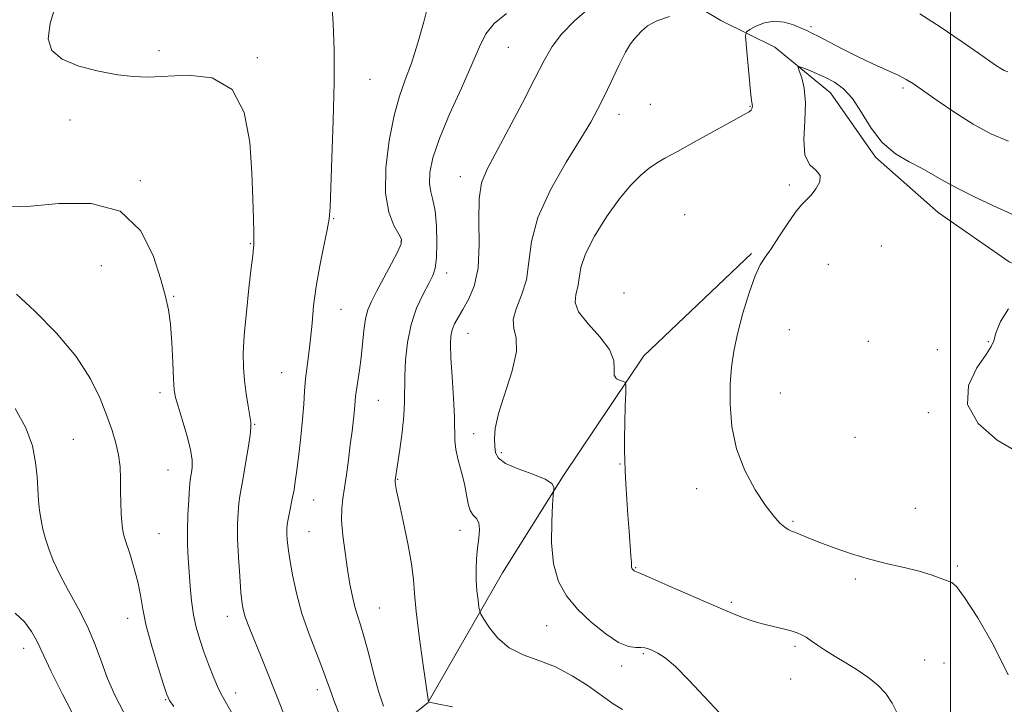
# Model space of a CAD drawing. Extents: x 2074800 to 2077700, y 342300 to 345200.
# Drawn here: x 2075263 to 2075514, y 344010 to 344184 of the extents above; entities that cross this region are included whole.
import ezdxf

# ---------------------------------------------------------------- set-up
doc = ezdxf.new("R2010")
doc.units = 0
doc.header["$MEASUREMENT"] = 0
for name, color, linetype, lineweight in [('32000', 7, 'Continuous', 0), ('DTM HARD BREAKLINE', 7, 'Continuous', 0), ('DTM SPOT ELEVATION', 2, 'Continuous', 13), ('INDEX CONTOUR', 41, 'Continuous', 13), ('INTERMEDIATE CONTOUR', 44, 'Continuous', 0)]:
    doc.layers.add(name, color=color, linetype=linetype, lineweight=lineweight)

msp = doc.modelspace()

# ---------------------------------------------------------------- linework, layer by layer
at = {"layer": '32000', "flags": 128}
msp.add_lwpolyline([(2075500, 342500), (2075500, 345000)], dxfattribs=at)
at = {"layer": 'DTM HARD BREAKLINE'}
for points in [[(2075960.005, 343966.27, 1196.099), (2075912.215, 343964.989, 1196.305), (2075884.257, 343966.639, 1196.099), (2075860.257, 343975.437, 1195.447), (2075814.25, 343998.854, 1194.485), (2075761.206, 344032.266, 1193.217), (2075728.735, 344048.124, 1191.569), (2075694.26, 344056.615, 1189.817), (2075654.834, 344061.552, 1187.31), (2075594.65, 344076.67, 1184.15), (2075571.64, 344088.15, 1182.36), (2075554.57, 344100.67, 1180.65), (2075542.18, 344110.3, 1179.62), (2075514.99, 344122.7, 1179.46), (2075496.85, 344135.23, 1178.91), (2075480.84, 344149.35, 1178.24), (2075469.4, 344165.75, 1178.74), (2075455.17, 344177.45, 1177.5), (2075441.43, 344184.27, 1174.79), (2075421.83, 344196.07, 1171.36)], [(2075449.21, 344124.84, 1177.84), (2075421.77, 344098.72, 1176.5), (2075401.29, 344068.15, 1174.22), (2075385.78, 344043.35, 1172.89), (2075366.71, 344010.19, 1169.98), (2075345.74, 343993.53, 1165.36), (2075323.42, 343969.93, 1158.46), (2075299.57, 343949.59, 1153.17), (2075285.56, 343933.43, 1150.74)]]:
    msp.add_polyline3d(points, dxfattribs=at)
at = {"layer": 'DTM SPOT ELEVATION'}
for p in [(2075464.42, 344182.69, 1175.7), (2075387.21, 344177.36, 1170.9), (2075298.19, 344176.57, 1164.5), (2075323.22, 344174.79, 1164.2), (2075351.972, 344169.264, 1166.789), (2075487.91, 344167.03, 1176.3), (2075423.42, 344162.89, 1174.7), (2075448.83, 344162.34, 1175.9), (2075415.44, 344160.29, 1174.6), (2075275.49, 344158.86, 1163.2), (2075374.96, 344144.39, 1171.4), (2075293.42, 344143.38, 1162.1), (2075458.85, 344142.28, 1177.8), (2075432.2, 344134.67, 1177.4), (2075342.72, 344133.71, 1166.1), (2075321.48, 344127.35, 1163.9), (2075359.87, 344127.89, 1167.9), (2075482.37, 344126.7, 1178.7), (2075283.414, 344121.719, 1161.294), (2075468.87, 344122.03, 1178.6), (2075371.47, 344119.86, 1170.5), (2075301.9, 344113.91, 1162.1), (2075416.73, 344114.69, 1177.8), (2075344.53, 344110.58, 1166.9), (2075376.98, 344104.44, 1172.8), (2075458.85, 344105.33, 1178.9), (2075479.03, 344102.41, 1179.5), (2075509.66, 344102.35, 1179.8), (2075496.59, 344100.24, 1179.3), (2075329.47, 344094.4, 1165.1), (2075298.39, 344089.31, 1161.6), (2075456.6, 344089.23, 1178.9), (2075354.1, 344087.32, 1168.9), (2075494.37, 344084.19, 1179.7), (2075322.55, 344081.25, 1164.1), (2075378.4, 344078.82, 1172.7), (2075276.3, 344077.41, 1158.9), (2075475.66, 344077.94, 1179.3), (2075385.45, 344073.98, 1174.4), (2075300.49, 344069.61, 1161.1), (2075415.67, 344071.1, 1175.9), (2075359.01, 344067.19, 1170.1), (2075435.3, 344064.79, 1177.4), (2075337.57, 344061.91, 1166.8), (2075490.98, 344059.78, 1179.2), (2075459.82, 344056.5, 1178.2), (2075336.42, 344053.85, 1166.9), (2075374.9, 344054.17, 1171.4), (2075298.14, 344053.3, 1160.9), (2075419.67, 344044.66, 1176.1), (2075501.72, 344045.04, 1178.2), (2075475.69, 344041.79, 1177.6), (2075354.38, 344034.4, 1168.9), (2075444.11, 344035.84, 1176.3), (2075290.15, 344031.72, 1159.4), (2075315.59, 344032.23, 1163.4), (2075397.02, 344029.85, 1173.1), (2075263.68, 344024.05, 1155.4), (2075460.37, 344024.56, 1175.7), (2075421.67, 344022.72, 1173.8), (2075493.41, 344021.1, 1177.1), (2075416.16, 344019.6, 1173.6), (2075498.29, 344020.36, 1176.9), (2075459.21, 344016.28, 1174.9), (2075338.55, 344013.56, 1165.5), (2075299.85, 344010.97, 1159.9), (2075317.73, 344012.66, 1162.6)]:
    msp.add_point(p, dxfattribs=at)
at = {"layer": 'INDEX CONTOUR'}
for points in [[(2075386.761, 344186.045, 1170), (2075383.62, 344183.515, 1170), (2075381.502, 344180.824, 1170), (2075379.865, 344177.498, 1170), (2075377.955, 344172.989, 1170), (2075375.262, 344167.018, 1170), (2075372.2539, 344160.383, 1170), (2075369.643, 344154.154, 1170), (2075367.986, 344149.181, 1170), (2075367.216, 344145.434, 1170), (2075367.113, 344142.668, 1170), (2075367.456, 344140.557, 1170), (2075368.015, 344138.468, 1170), (2075368.563, 344135.689, 1170), (2075368.911, 344131.789, 1170), (2075369.031, 344127.4579, 1170), (2075368.935, 344123.663, 1170), (2075368.617, 344121.077, 1170), (2075367.9921, 344119.185, 1170), (2075366.955, 344117.174, 1170), (2075365.481, 344114.393, 1170), (2075363.854, 344110.844, 1170), (2075362.434, 344106.689, 1170), (2075361.501, 344102.137, 1170), (2075361.007, 344097.583, 1170), (2075360.821, 344093.468, 1170), (2075360.797, 344086.908, 1170), (2075360.615, 344083.409, 1170), (2075360.15, 344079.186, 1170), (2075359.539, 344074.843, 1170), (2075358.353, 344067.01, 1170), (2075358.343, 344066.7671, 1170), (2075358.367, 344066.43, 1170), (2075358.457, 344065.782, 1170), (2075358.74, 344064.276, 1170), (2075359.368, 344061.284, 1170), (2075360.408, 344056.491, 1170), (2075361.587, 344050.848, 1170), (2075362.549, 344045.62, 1170), (2075363.056, 344041.644, 1170), (2075363.335, 344038.039, 1170), (2075363.7329, 344033.498, 1170), (2075364.488, 344027.216, 1170), (2075365.411, 344020.416, 1170), (2075366.852, 344010.401, 1170), (2075367.091, 344010.337, 1170), (2075368.686, 344010.014, 1170), (2075372.986, 344009.184, 1170)], [(2075261.854, 344114.457, 1160), (2075266.501, 344110.109, 1160), (2075271.985, 344104.498, 1160), (2075277.047, 344098.5, 1160), (2075280.716, 344092.857, 1160), (2075283.166, 344087.79, 1160), (2075284.86, 344083.385, 1160), (2075286.1821, 344079.672, 1160), (2075287.19, 344076.438, 1160), (2075287.865, 344073.408, 1160), (2075288.213, 344070.361, 1160), (2075288.34, 344067.279, 1160), (2075288.379, 344064.194, 1160), (2075288.438, 344061.176, 1160), (2075288.533, 344058.437, 1160), (2075288.654, 344056.229, 1160), (2075288.816, 344054.651, 1160), (2075289.13, 344053.201, 1160), (2075289.7291, 344051.228, 1160), (2075290.679, 344048.28, 1160), (2075291.775, 344044.701, 1160), (2075292.742, 344041.032, 1160), (2075293.409, 344037.63, 1160), (2075294.019, 344034.098, 1160), (2075294.918, 344029.853, 1160), (2075296.322, 344024.602, 1160), (2075297.9209, 344019.217, 1160), (2075299.28, 344014.856, 1160), (2075300.121, 344012.301, 1160), (2075300.824, 344010.808, 1160), (2075301.9311, 344009.253, 1160)], [(2075514.81, 344110.671, 1180), (2075512.698, 344107.479, 1180), (2075511.578, 344104.454, 1180), (2075511.018, 344102.527, 1180), (2075510.4, 344101.055, 1180), (2075509.061, 344099.004, 1180), (2075506.719, 344095.605, 1180), (2075504.605, 344091.169, 1180), (2075504.334, 344086.273, 1180), (2075507.03, 344081.468, 1180), (2075511.878, 344077.198, 1180), (2075517.5711, 344073.876, 1180)]]:
    msp.add_polyline3d(points, dxfattribs=at)
at = {"layer": 'INTERMEDIATE CONTOUR'}
for points in [[(2075271.937, 344188.666, 1164), (2075270.372, 344183.477, 1164), (2075269.879, 344179.53, 1164), (2075270.847, 344176.599, 1164), (2075273.461, 344174.385, 1164), (2075277.707, 344172.636, 1164), (2075282.768, 344171.309, 1164), (2075287.624, 344170.409, 1164), (2075291.59, 344169.931, 1164), (2075295.312, 344169.825, 1164), (2075305.555, 344170.291, 1164), (2075311.687, 344169.578, 1164), (2075316.797, 344166.669, 1164), (2075319.871, 344160.815, 1164), (2075321.304, 344153.166, 1164), (2075321.845, 344145.348, 1164), (2075322.1211, 344138.727, 1164), (2075322.28, 344133.62, 1164), (2075322.348, 344130.085, 1164), (2075322.352, 344128.073, 1164), (2075322.315, 344127.098, 1164), (2075322.048, 344124.295, 1164), (2075321.699, 344121.127, 1164), (2075321.104, 344115.979, 1164), (2075320.427, 344109.814, 1164), (2075319.882, 344103.937, 1164), (2075319.639, 344099.327, 1164), (2075319.684, 344095.684, 1164), (2075319.959, 344092.388, 1164), (2075320.395, 344089, 1164), (2075320.884, 344085.819, 1164), (2075321.309, 344083.325, 1164), (2075321.563, 344081.766, 1164), (2075321.595, 344080.45, 1164), (2075321.366, 344078.452, 1164), (2075320.872, 344075.161, 1164), (2075320.235, 344071.213, 1164), (2075319.615, 344067.56, 1164), (2075318.783, 344062.913, 1164), (2075318.516, 344061.0329, 1164), (2075318.305, 344058.749, 1164), (2075318.187, 344055.804, 1164), (2075318.215, 344052, 1164), (2075318.417, 344047.32, 1164), (2075318.729, 344042.46, 1164), (2075319.064, 344038.299, 1164), (2075319.363, 344035.467, 1164), (2075319.68, 344033.607, 1164), (2075320.1001, 344032.116, 1164), (2075320.7, 344030.455, 1164), (2075321.547, 344028.333, 1164), (2075324.187, 344021.8919, 1164), (2075325.9011, 344017.666, 1164), (2075327.701, 344013.17, 1164), (2075331.042, 344004.702, 1164)], [(2075342.249, 344188.567, 1166), (2075342.608, 344183.476, 1166), (2075342.817, 344176.776, 1166), (2075342.821, 344168.432, 1166), (2075342.599, 344158.712, 1166), (2075342.2631, 344149.082, 1166), (2075341.766, 344136.571, 1166), (2075341.537, 344133.681, 1166), (2075341.054, 344130.861, 1166), (2075340.189, 344126.755, 1166), (2075339.143, 344121.684, 1166), (2075338.2021, 344116.392, 1166), (2075337.577, 344111.49, 1166), (2075337.173, 344107.058, 1166), (2075336.82, 344103.049, 1166), (2075336.39, 344099.404, 1166), (2075335.933, 344096.034, 1166), (2075335.542, 344092.839, 1166), (2075335.276, 344089.691, 1166), (2075335.0539, 344086.338, 1166), (2075334.763, 344082.496, 1166), (2075334.324, 344078.043, 1166), (2075333.807, 344073.496, 1166), (2075333.3139, 344069.534, 1166), (2075332.921, 344066.639, 1166), (2075332.586, 344064.51, 1166), (2075332.238, 344062.65, 1166), (2075331.414, 344058.72, 1166), (2075331.07, 344056.99, 1166), (2075330.8589, 344055.64, 1166), (2075330.769, 344054.49, 1166), (2075330.77, 344053.276, 1166), (2075330.849, 344051.737, 1166), (2075331.061, 344049.6261, 1166), (2075331.477, 344046.698, 1166), (2075332.166, 344042.7969, 1166), (2075333.19, 344038.13, 1166), (2075334.608, 344032.99, 1166), (2075336.408, 344027.715, 1166), (2075338.283, 344022.81, 1166), (2075339.855, 344018.823, 1166), (2075340.884, 344016.043, 1166), (2075341.686, 344013.726, 1166), (2075342.716, 344010.866, 1166), (2075344.27, 344006.822, 1166)], [(2075366.846, 344188.658, 1168), (2075365.709, 344183.912, 1168), (2075364.188, 344178.521, 1168), (2075362.537, 344173.384, 1168), (2075360.963, 344169.09, 1168), (2075359.494, 344164.964, 1168), (2075358.1111, 344160.019, 1168), (2075356.856, 344153.629, 1168), (2075356.0071, 344146.627, 1168), (2075355.904, 344140.208, 1168), (2075356.73, 344135.322, 1168), (2075358.057, 344131.9339, 1168), (2075359.3, 344129.761, 1168), (2075359.963, 344128.433, 1168), (2075359.9, 344127.232, 1168), (2075359.055, 344125.35, 1168), (2075357.457, 344122.261, 1168), (2075355.498, 344118.558, 1168), (2075353.657, 344115.113, 1168), (2075352.308, 344112.544, 1168), (2075351.409, 344110.446, 1168), (2075350.813, 344108.157, 1168), (2075350.382, 344105.191, 1168), (2075349.67, 344098.263, 1168), (2075349.257, 344095.035, 1168), (2075348.507, 344089.9929, 1168), (2075348.304, 344088.311, 1168), (2075348.003, 344085.026, 1168), (2075347.738, 344082.571, 1168), (2075347.375, 344079.497, 1168), (2075346.936, 344075.955, 1168), (2075346.445, 344072.134, 1168), (2075345.936, 344068.368, 1168), (2075345.444, 344065.031, 1168), (2075345.016, 344062.327, 1168), (2075344.745, 344059.79, 1168), (2075344.7341, 344056.7871, 1168), (2075345.0499, 344052.891, 1168), (2075345.595, 344048.491, 1168), (2075346.235, 344044.182, 1168), (2075346.86, 344040.446, 1168), (2075347.473, 344037.314, 1168), (2075348.103, 344034.703, 1168), (2075348.784, 344032.445, 1168), (2075349.568, 344030.034, 1168), (2075350.509, 344026.876, 1168), (2075351.639, 344022.607, 1168), (2075352.888, 344017.763, 1168), (2075354.162, 344013.109, 1168), (2075355.365, 344009.28, 1168)], [(2075407.9, 344187.497, 1172), (2075404.095, 344184.19, 1172), (2075400.83, 344180.783, 1172), (2075398.433, 344177.598, 1172), (2075396.402, 344174.077, 1172), (2075394.03, 344169.438, 1172), (2075390.844, 344163.255, 1172), (2075387.306, 344156.516, 1172), (2075381.823, 344146.29, 1172), (2075380.433, 344142.804, 1172), (2075379.804, 344138.765, 1172), (2075379.735, 344133.247, 1172), (2075379.798, 344126.977, 1172), (2075379.503, 344121.1, 1172), (2075378.512, 344116.509, 1172), (2075377.0779, 344113.107, 1172), (2075375.601, 344110.5471, 1172), (2075374.408, 344108.515, 1172), (2075373.536, 344106.82, 1172), (2075372.945, 344105.304, 1172), (2075372.6019, 344103.7341, 1172), (2075372.493, 344101.578, 1172), (2075372.608, 344098.229, 1172), (2075372.913, 344093.379, 1172), (2075373.272, 344087.916, 1172), (2075373.527, 344083.027, 1172), (2075373.6139, 344077.083, 1172), (2075373.8601, 344074.781, 1172), (2075374.475, 344072.056, 1172), (2075375.288, 344069.029, 1172), (2075376.042, 344066.001, 1172), (2075376.559, 344063.25, 1172), (2075376.9761, 344060.938, 1172), (2075377.512, 344059.203, 1172), (2075378.298, 344058.081, 1172), (2075379.1311, 344057.2, 1172), (2075379.725, 344056.087, 1172), (2075379.874, 344054.38, 1172), (2075379.699, 344052.162, 1172), (2075379.403, 344049.625, 1172), (2075379.159, 344046.939, 1172), (2075379.0321, 344044.182, 1172), (2075379.055, 344041.406, 1172), (2075379.242, 344038.704, 1172), (2075379.51, 344036.328, 1172), (2075379.752, 344034.566, 1172), (2075379.9289, 344033.547, 1172), (2075380.256, 344032.7501, 1172), (2075381.012, 344031.493, 1172), (2075382.4319, 344029.319, 1172), (2075384.57, 344026.672, 1172), (2075387.431, 344024.226, 1172), (2075390.982, 344022.448, 1172), (2075395.015, 344021.001, 1172), (2075399.283, 344019.34, 1172), (2075403.54, 344017.086, 1172), (2075407.555, 344014.499, 1172), (2075414.007, 344009.947, 1172), (2075416.343, 344008.44, 1172)], [(2075428.331, 344185.237, 1174), (2075425.0851, 344184.169, 1174), (2075422.747, 344182.878, 1174), (2075421.207, 344181.544, 1174), (2075420.161, 344180.383, 1174), (2075419.308, 344179.466, 1174), (2075418.385, 344178.282, 1174), (2075417.132, 344176.173, 1174), (2075415.394, 344172.74, 1174), (2075413.417, 344168.613, 1174), (2075411.552, 344164.681, 1174), (2075409.983, 344161.504, 1174), (2075408.242, 344158.335, 1174), (2075405.699, 344154.103, 1174), (2075402.011, 344148.093, 1174), (2075398.004, 344141.03, 1174), (2075394.789, 344133.998, 1174), (2075393.141, 344127.867, 1174), (2075392.473, 344122.645, 1174), (2075391.855, 344118.125, 1174), (2075390.635, 344114.146, 1174), (2075389.263, 344110.726, 1174), (2075388.459, 344107.928, 1174), (2075388.676, 344105.663, 1174), (2075389.266, 344103.238, 1174), (2075389.313, 344099.806, 1174), (2075388.1849, 344094.854, 1174), (2075384.771, 344084.014, 1174), (2075383.91, 344080.17, 1174), (2075383.681, 344077.5, 1174), (2075383.7571, 344075.568, 1174), (2075383.957, 344073.989, 1174), (2075384.696, 344072.591, 1174), (2075386.533, 344071.255, 1174), (2075389.747, 344069.895, 1174), (2075393.486, 344068.545, 1174), (2075396.615, 344067.271, 1174), (2075398.29, 344066.137, 1174), (2075398.822, 344065.208, 1174), (2075398.809, 344064.55, 1174), (2075398.742, 344064.071, 1174), (2075398.667, 344063.067, 1174), (2075398.52, 344060.674, 1174), (2075398.302, 344056.366, 1174), (2075398.272, 344050.956, 1174), (2075398.756, 344045.592, 1174), (2075400.017, 344041.1559, 1174), (2075402.082, 344037.471, 1174), (2075404.913, 344034.097, 1174), (2075408.392, 344030.746, 1174), (2075412.058, 344027.741, 1174), (2075415.366, 344025.56, 1174), (2075417.894, 344024.515, 1174), (2075419.716, 344024.268, 1174), (2075421.029, 344024.315, 1174), (2075422.033, 344024.241, 1174), (2075422.943, 344023.977, 1174), (2075423.975, 344023.543, 1174), (2075425.344, 344022.883, 1174), (2075427.243, 344021.647, 1174), (2075429.863, 344019.41, 1174), (2075433.289, 344015.938, 1174), (2075437.184, 344011.759, 1174), (2075441.106, 344007.596, 1174)], [(2075514.607, 344171.119, 1174), (2075513.7081, 344171.505, 1174), (2075512.808, 344171.998, 1174), (2075511.75, 344172.673, 1174), (2075510.048, 344173.845, 1174), (2075507.137, 344175.888, 1174), (2075502.696, 344178.988, 1174), (2075497.391, 344182.588, 1174), (2075492.131, 344185.941, 1174)], [(2075514.793, 344153.435, 1176), (2075510.299, 344155.367, 1176), (2075505.8001, 344157.832, 1176), (2075501.083, 344160.804, 1176), (2075496.595, 344163.841, 1176), (2075490.523, 344168.088, 1176), (2075488.7099, 344169.219, 1176), (2075486.671, 344170.2609, 1176), (2075483.768, 344171.589, 1176), (2075480.184, 344173.207, 1176), (2075476.307, 344175.025, 1176), (2075472.513, 344176.929, 1176), (2075469.123, 344178.707, 1176), (2075466.4479, 344180.125, 1176), (2075464.652, 344181.037, 1176), (2075463.32, 344181.655, 1176), (2075461.8889, 344182.2809, 1176), (2075459.934, 344183.102, 1176), (2075457.561, 344183.841, 1176), (2075455.015, 344184.109, 1176), (2075452.539, 344183.653, 1176), (2075450.38, 344182.7761, 1176), (2075448.789, 344181.921, 1176), (2075447.938, 344181.32, 1176), (2075447.692, 344180.365, 1176), (2075447.842, 344178.235, 1176), (2075448.192, 344174.464, 1176), (2075448.617, 344169.999, 1176), (2075449.004, 344166.137, 1176), (2075449.267, 344163.853, 1176), (2075449.467, 344162.401, 1176), (2075449.4541, 344162.053, 1176), (2075449.349, 344161.693, 1176), (2075449.118, 344161.349, 1176), (2075448.6269, 344160.976, 1176), (2075447.347, 344160.247, 1176), (2075444.648, 344158.761, 1176), (2075435.027, 344153.432, 1176), (2075430.355, 344150.864, 1176), (2075427.149, 344149.125, 1176), (2075424.999, 344147.883, 1176), (2075423.155, 344146.594, 1176), (2075420.998, 344144.775, 1176), (2075418.427, 344142.186, 1176), (2075415.47, 344138.647, 1176), (2075412.244, 344134.136, 1176), (2075409.21, 344129.251, 1176), (2075406.917, 344124.746, 1176), (2075405.728, 344121.201, 1176), (2075405.261, 344118.492, 1176), (2075404.947, 344116.317, 1176), (2075404.437, 344114.374, 1176), (2075404.259, 344112.345, 1176), (2075405.161, 344109.91, 1176), (2075407.567, 344106.871, 1176), (2075410.602, 344103.527, 1176), (2075413.069, 344100.3, 1176), (2075414.109, 344097.547, 1176), (2075414.223, 344095.369, 1176), (2075414.248, 344093.8051, 1176), (2075414.816, 344092.852, 1176), (2075415.73, 344092.363, 1176), (2075416.586, 344092.152, 1176), (2075417.07, 344091.956, 1176), (2075417.224, 344091.216, 1176), (2075417.18, 344089.2969, 1176), (2075417.058, 344085.843, 1176), (2075416.924, 344081.598, 1176), (2075416.834, 344077.585, 1176), (2075416.83, 344074.538, 1176), (2075416.907, 344072.04, 1176), (2075417.045, 344069.383, 1176), (2075417.231, 344066.034, 1176), (2075417.458, 344062.139, 1176), (2075417.725, 344058.018, 1176), (2075418.02, 344053.997, 1176), (2075418.509, 344047.69, 1176), (2075418.614, 344046.0121, 1176), (2075418.677, 344044.759, 1176), (2075418.7351, 344044.509, 1176), (2075418.833, 344044.3201, 1176), (2075418.967, 344044.1569, 1176), (2075419.133, 344043.997, 1176), (2075419.308, 344043.854, 1176), (2075419.465, 344043.75, 1176), (2075420.737, 344043.225, 1176), (2075423.3289, 344042.125, 1176), (2075427.938, 344040.133, 1176), (2075442.61, 344033.737, 1176), (2075445.221, 344032.621, 1176), (2075447.173, 344031.843, 1176), (2075448.946, 344031.221, 1176), (2075450.759, 344030.672, 1176), (2075452.768, 344030.14, 1176), (2075457.36, 344029.027, 1176), (2075459.374, 344028.509, 1176), (2075460.87, 344028.042, 1176), (2075462.034, 344027.54, 1176), (2075463.152, 344026.889, 1176), (2075464.476, 344026, 1176), (2075466.117, 344024.876, 1176), (2075468.15, 344023.541, 1176), (2075470.605, 344022.0231, 1176), (2075473.336, 344020.359, 1176), (2075476.154, 344018.588, 1176), (2075478.876, 344016.731, 1176), (2075481.36, 344014.745, 1176), (2075483.469, 344012.565, 1176), (2075485.15, 344010.087, 1176), (2075486.666, 344007.03, 1176)], [(2075516.229, 344134.577, 1178), (2075511.909, 344136.542, 1178), (2075506.798, 344138.925, 1178), (2075502.026, 344141.271, 1178), (2075498.411, 344143.233, 1178), (2075495.554, 344144.899, 1178), (2075492.746, 344146.47, 1178), (2075489.467, 344148.16, 1178), (2075485.947, 344150.266, 1178), (2075482.601, 344153.101, 1178), (2075479.743, 344156.8, 1178), (2075477.274, 344160.793, 1178), (2075474.993, 344164.327, 1178), (2075472.729, 344166.841, 1178), (2075470.44, 344168.518, 1178), (2075468.112, 344169.727, 1178), (2075465.7839, 344170.766, 1178), (2075463.691, 344171.633, 1178), (2075462.121, 344172.256, 1178), (2075461.287, 344172.543, 1178), (2075461.108, 344172.326, 1178), (2075461.43, 344171.4201, 1178), (2075462.069, 344169.66, 1178), (2075462.715, 344166.957, 1178), (2075463.027, 344163.242, 1178), (2075462.824, 344158.617, 1178), (2075462.567, 344153.857, 1178), (2075462.877, 344149.908, 1178), (2075464.129, 344147.431, 1178), (2075465.71, 344145.9429, 1178), (2075466.759, 344144.678, 1178), (2075466.65, 344143.058, 1178), (2075465.69, 344141.263, 1178), (2075464.418, 344139.664, 1178), (2075462.014, 344137.2211, 1178), (2075460.474, 344135.323, 1178), (2075458.458, 344132.399, 1178), (2075456.248, 344129.026, 1178), (2075454.236, 344126.018, 1178), (2075452.698, 344123.885, 1178), (2075451.4431, 344121.921, 1178), (2075450.159, 344119.113, 1178), (2075448.635, 344114.778, 1178), (2075447.046, 344109.54, 1178), (2075445.664, 344104.348, 1178), (2075444.7, 344099.8899, 1178), (2075444.117, 344095.795, 1178), (2075443.82, 344091.429, 1178), (2075443.775, 344086.325, 1178), (2075444.21, 344080.7, 1178), (2075445.418, 344074.938, 1178), (2075447.55, 344069.417, 1178), (2075450.193, 344064.4969, 1178), (2075452.791, 344060.53, 1178), (2075454.899, 344057.761, 1178), (2075456.504, 344056.004, 1178), (2075457.703, 344054.97, 1178), (2075458.617, 344054.377, 1178), (2075459.456, 344053.998, 1178), (2075460.455, 344053.617, 1178), (2075463.835, 344052.221, 1178), (2075466.636, 344051.103, 1178), (2075470.358, 344049.699, 1178), (2075474.725, 344048.186, 1178), (2075479.367, 344046.784, 1178), (2075483.94, 344045.652, 1178), (2075488.213, 344044.706, 1178), (2075491.982, 344043.8, 1178), (2075495.079, 344042.844, 1178), (2075500.321, 344040.9069, 1178), (2075501.539, 344039.842, 1178), (2075503.5969, 344037.061, 1178), (2075506.97, 344031.848, 1178), (2075510.988, 344024.906, 1178), (2075514.69, 344017.299, 1178)], [(2075260.445, 344136.719, 1162), (2075265.377, 344136.882, 1162), (2075272.634, 344137.53, 1162), (2075280.858, 344137.556, 1162), (2075288.26, 344135.561, 1162), (2075293.458, 344130.69, 1162), (2075296.697, 344124.277, 1162), (2075298.634, 344118.2, 1162), (2075299.844, 344113.818, 1162), (2075300.5899, 344110.424, 1162), (2075301.057, 344106.788, 1162), (2075301.4009, 344102.078, 1162), (2075301.668, 344097.027, 1162), (2075301.87, 344092.763, 1162), (2075302.053, 344090.038, 1162), (2075302.373, 344088.106, 1162), (2075303.012, 344085.846, 1162), (2075304.063, 344082.466, 1162), (2075305.241, 344078.498, 1162), (2075306.172, 344074.804, 1162), (2075306.579, 344072.058, 1162), (2075306.588, 344070.198, 1162), (2075306.425, 344068.974, 1162), (2075306.272, 344068.079, 1162), (2075306.13, 344066.977, 1162), (2075305.961, 344065.0751, 1162), (2075305.742, 344061.985, 1162), (2075305.534, 344058.128, 1162), (2075305.419, 344054.133, 1162), (2075305.457, 344050.478, 1162), (2075305.618, 344047.051, 1162), (2075305.853, 344043.595, 1162), (2075306.128, 344039.9299, 1162), (2075306.484, 344036.208, 1162), (2075306.976, 344032.66, 1162), (2075307.653, 344029.437, 1162), (2075308.527, 344026.37, 1162), (2075309.603, 344023.207, 1162), (2075310.858, 344019.813, 1162), (2075312.1599, 344016.516, 1162), (2075313.349, 344013.76, 1162), (2075314.3471, 344011.777, 1162), (2075316.848, 344007.491, 1162)], [(2075261.48, 344085.292, 1158), (2075264.2171, 344080.344, 1158), (2075265.877, 344075.7029, 1158), (2075266.702, 344071.516, 1158), (2075267.059, 344067.8111, 1158), (2075267.453, 344061.759, 1158), (2075267.6971, 344059.203, 1158), (2075268.066, 344056.805, 1158), (2075268.573, 344054.454, 1158), (2075269.219, 344052.038, 1158), (2075270.034, 344049.433, 1158), (2075271.177, 344046.461, 1158), (2075272.836, 344042.9281, 1158), (2075275.094, 344038.731, 1158), (2075277.622, 344034.124, 1158), (2075279.983, 344029.449, 1158), (2075281.867, 344024.974, 1158), (2075283.454, 344020.668, 1158), (2075285.052, 344016.422, 1158), (2075286.918, 344012.157, 1158), (2075289.124, 344007.913, 1158)], [(2075261.485, 344033.076, 1156), (2075263.841, 344030.796, 1156), (2075265.639, 344028.36, 1156), (2075266.913, 344026.1699, 1156), (2075267.793, 344024.376, 1156), (2075268.812, 344022.135, 1156), (2075270.596, 344018.352, 1156), (2075273.556, 344012.373, 1156), (2075277.219, 344005.312, 1156)]]:
    msp.add_polyline3d(points, dxfattribs=at)

doc.saveas('drawing.dxf')
